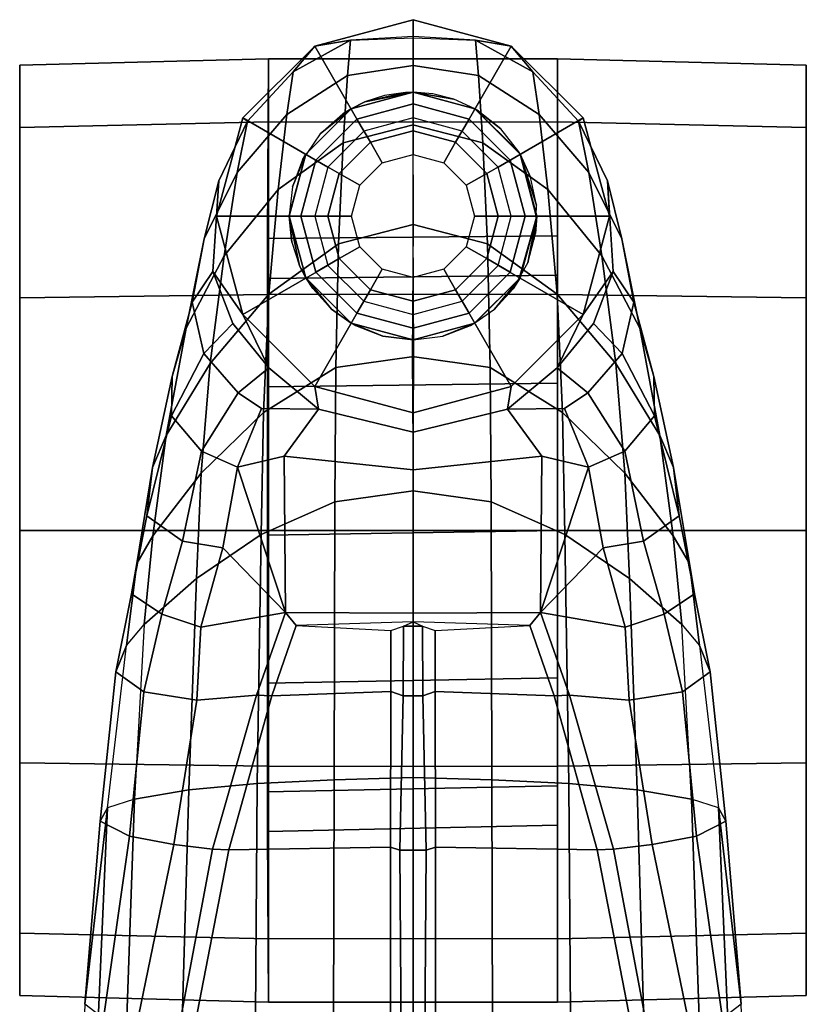
# Model space of a CAD drawing. Units: inches. Extents: x -2 to 145, y -6 to 144.
# Drawn here: x 97 to 99, y 39 to 41 of the extents above; entities that cross this region are included whole.
import ezdxf

# ---------------------------------------------------------------- set-up
doc = ezdxf.new("R2010")
doc.units = ezdxf.units.IN
doc.header["$MEASUREMENT"] = 0
for name, color, linetype in [('SEAT-BASE', 5, 'Continuous'), ('SEAT-CASTER', 5, 'Continuous'), ('SEAT-OTHER', 7, 'Continuous')]:
    doc.layers.add(name, color=color, linetype=linetype)
doc.styles.get("Standard").update_dxf_attribs({"font": 'arial.ttf'})

# ---------------------------------------------------------------- blocks, each defined once
blk = doc.blocks.new('1SAYL_SUSPMIDBCK_ARMS_1T')
at = {"layer": 'SEAT-BASE'}
for points in [[(10.5503, 0.8181, 4.4355), (11.4947, 0.777, 4.134), (10.995, 0.8348, 4.1222), (10.5297, 0.8518, 4.308)], [(10.995, 0.8348, 4.1222), (11.4611, 0.7955, 3.9854), (11.4229, 0.7205, 3.8066), (10.9587, 0.7871, 3.9526)], [(11.4947, 0.777, 4.134), (11.4611, 0.7955, 3.9854), (10.995, 0.8348, 4.1222), (11.4947, 0.777, 4.134)], [(10.5503, 0.8181, 4.4355), (10.5751, 0.7411, 4.5522), (11.5165, 0.7083, 4.2471), (11.4947, 0.777, 4.134)], [(10.9586, 0.7869, 3.9521), (11.4229, 0.7205, 3.8066), (11.4018, 0.6085, 3.7074), (10.9357, 0.7039, 3.8475)], [(11.8411, 0.7553, 3.8808), (11.7898, 0.6848, 3.7144), (11.4229, 0.7205, 3.8066), (11.4611, 0.7955, 3.9854)], [(11.8411, 0.7553, 3.8808), (11.4611, 0.7955, 3.9854), (11.4947, 0.777, 4.134), (11.9078, 0.7288, 4.0096)], [(11.5165, 0.7083, 4.2471), (11.4947, 0.777, 4.134), (11.9078, 0.7288, 4.0096), (11.9615, 0.6837, 4.0757)], [(12.0393, 0.7159, 3.7816), (11.9879, 0.6386, 3.6303), (11.7898, 0.6848, 3.7144), (11.8411, 0.7553, 3.8808)], [(11.8411, 0.7553, 3.8808), (11.9078, 0.7288, 4.0096), (12.1166, 0.7026, 3.9329), (12.0393, 0.7159, 3.7816)], [(10.5975, 0.5967, 4.6671), (11.5407, 0.5701, 4.3609), (11.5165, 0.7083, 4.2471), (10.5751, 0.7411, 4.5522)], [(11.9078, 0.7288, 4.0096), (11.9615, 0.6837, 4.0757), (12.1872, 0.6619, 3.9868), (12.1166, 0.7026, 3.9329)], [(10.9156, 0.5985, 3.7786), (10.9357, 0.7039, 3.8475), (11.4018, 0.6085, 3.7074), (11.3896, 0.5099, 3.65)], [(11.4229, 0.7205, 3.8066), (11.7898, 0.6848, 3.7144), (11.7687, 0.5493, 3.5959), (11.4018, 0.6085, 3.7074)], [(11.9615, 0.6837, 4.0757), (11.5165, 0.7083, 4.2471), (11.5407, 0.5701, 4.3609), (12.0781, 0.5504, 4.1671)], [(12.0393, 0.7159, 3.7816), (12.2374, 0.6765, 3.6824), (12.1729, 0.5857, 3.5276), (11.9879, 0.6386, 3.6303)], [(12.2374, 0.6765, 3.6824), (12.0393, 0.7159, 3.7816), (12.1166, 0.7026, 3.9329), (12.3603, 0.6622, 3.817)], [(12.3603, 0.6622, 3.817), (12.1166, 0.7026, 3.9329), (12.1872, 0.6619, 3.9868), (12.4424, 0.6272, 3.8572)], [(11.7898, 0.6848, 3.7144), (11.9879, 0.6386, 3.6303), (11.9548, 0.5394, 3.5456), (11.7687, 0.5493, 3.5959)], [(11.9615, 0.6837, 4.0757), (12.0781, 0.5504, 4.1671), (12.346, 0.5385, 4.0545), (12.1872, 0.6619, 3.9868)], [(12.492, 0.6138, 3.5131), (12.402, 0.5382, 3.377), (12.1729, 0.5857, 3.5276), (12.2374, 0.6765, 3.6824)], [(12.2374, 0.6765, 3.6824), (12.3603, 0.6622, 3.817), (12.5923, 0.612, 3.5967), (12.492, 0.6138, 3.5131)], [(12.4424, 0.6272, 3.8572), (12.1872, 0.6619, 3.9868), (12.346, 0.5385, 4.0545), (12.6257, 0.5159, 3.8966)], [(12.3603, 0.6622, 3.817), (12.4424, 0.6272, 3.8572), (12.7156, 0.5771, 3.6448), (12.5923, 0.612, 3.5967)], [(12.1566, 0.4838, 3.4387), (11.9548, 0.5394, 3.5456), (11.9879, 0.6386, 3.6303), (12.1729, 0.5857, 3.5276)], [(12.4424, 0.6272, 3.8572), (12.6257, 0.5159, 3.8966), (12.8989, 0.4802, 3.6569), (12.7156, 0.5771, 3.6448)], [(11.3896, 0.5099, 3.65), (11.4018, 0.6085, 3.7074), (11.7687, 0.5493, 3.5959), (11.7817, 0.3983, 3.5282)], [(12.492, 0.6138, 3.5131), (12.6505, 0.5319, 3.1952), (12.5506, 0.4444, 3.0938), (12.402, 0.5382, 3.377)], [(12.6505, 0.5319, 3.1952), (12.492, 0.6138, 3.5131), (12.5923, 0.612, 3.5967), (12.7813, 0.5615, 3.2893)], [(12.7813, 0.5615, 3.2893), (12.5923, 0.612, 3.5967), (12.7156, 0.5771, 3.6448), (12.9423, 0.5308, 3.3324)], [(10.5975, 0.5967, 4.6671), (10.615, 0.4034, 4.7361), (11.5571, 0.396, 4.4381), (11.5407, 0.5701, 4.3609)], [(11.3879, 0.4679, 3.6782), (10.9196, 0.559, 3.8076), (10.9156, 0.5985, 3.7786), (11.3896, 0.5099, 3.65)], [(12.1566, 0.4838, 3.4387), (12.1729, 0.5857, 3.5276), (12.402, 0.5382, 3.377), (12.3619, 0.4459, 3.2874)], [(12.9423, 0.5308, 3.3324), (12.7156, 0.5771, 3.6448), (12.8989, 0.4802, 3.6569), (13.1114, 0.4471, 3.3285)], [(10.9196, 0.559, 3.8076), (11.3879, 0.4679, 3.6782), (11.3951, 0.0571, 3.6656), (10.444, 0.0578, 3.925)], [(11.5407, 0.5701, 4.3609), (11.5571, 0.396, 4.4381), (12.1904, 0.3859, 4.228), (12.0781, 0.5504, 4.1671)], [(12.6505, 0.5319, 3.1952), (12.7813, 0.5615, 3.2893), (12.8593, 0.5092, 2.8905), (12.7268, 0.4585, 2.8366)], [(12.7813, 0.5615, 3.2893), (12.9423, 0.5308, 3.3324), (13.0897, 0.4941, 2.9332), (12.8593, 0.5092, 2.8905)], [(11.7817, 0.3983, 3.5282), (11.7687, 0.5493, 3.5959), (11.9548, 0.5394, 3.5456), (11.9922, 0.324, 3.4327)], [(11.9922, 0.324, 3.4327), (11.9548, 0.5394, 3.5456), (12.1566, 0.4838, 3.4387), (11.9922, 0.324, 3.4327)], [(12.0781, 0.5504, 4.1671), (12.1904, 0.3859, 4.228), (12.5007, 0.3802, 4.0946), (12.346, 0.5385, 4.0545)], [(12.6257, 0.5159, 3.8966), (12.346, 0.5385, 4.0545), (12.5007, 0.3802, 4.0946), (12.8015, 0.3662, 3.909)], [(12.402, 0.5382, 3.377), (12.5506, 0.4444, 3.0938), (12.5112, 0.3849, 3.0484), (12.3619, 0.4459, 3.2874)], [(12.7268, 0.4585, 2.8366), (12.6144, 0.3664, 2.7842), (12.5506, 0.4444, 3.0938), (12.6505, 0.5319, 3.1952)], [(12.9423, 0.5308, 3.3324), (13.1114, 0.4471, 3.3285), (13.2419, 0.4211, 2.9282), (13.0897, 0.4941, 2.9332)], [(11.3879, 0.4679, 3.6782), (11.3896, 0.5099, 3.65), (11.7817, 0.3983, 3.5282), (11.7794, 0.3586, 3.5566)], [(12.6144, 0.3664, 2.7842), (12.7268, 0.4585, 2.8366), (12.8593, 0.5092, 2.8905), (12.7501, 0.4329, 2.5)], [(12.6257, 0.5159, 3.8966), (12.8015, 0.3662, 3.909), (13.0676, 0.3425, 3.6432), (12.8989, 0.4802, 3.6569)], [(12.8593, 0.5092, 2.8905), (13.0897, 0.4941, 2.9332), (13, 0.4999, 2.5), (12.7501, 0.4329, 2.5)], [(12.3619, 0.4459, 3.2874), (11.9922, 0.324, 3.4327), (12.1566, 0.4838, 3.4387)], [(12.875, 0.2165, 2.5), (12.7501, 0.4329, 2.5), (13, 0.4999, 2.5), (13, 0.25, 2.5)], [(13.1114, 0.4471, 3.3285), (12.8989, 0.4802, 3.6569), (13.0676, 0.3425, 3.6432), (13.2585, 0.3208, 3.3033)], [(13, 0.25, 2.5), (13, 0.4999, 2.5), (13.25, 0.4329, 2.5), (13.125, 0.2165, 2.5)], [(13.2419, 0.4211, 2.9282), (13.25, 0.4329, 2.5), (13, 0.4999, 2.5), (13.0897, 0.4941, 2.9332)], [(11.7794, 0.3586, 3.5566), (11.7906, 0.0566, 3.5444), (11.3951, 0.0571, 3.6656), (11.3879, 0.4679, 3.6782)], [(12.3619, 0.4459, 3.2874), (12.3898, 0.3277, 3.149), (11.9922, 0.324, 3.4327), (12.3619, 0.4459, 3.2874)], [(12.3619, 0.4459, 3.2874), (12.5112, 0.3849, 3.0484), (12.5092, 0.2406, 2.8251), (12.3898, 0.3277, 3.149)], [(12.6144, 0.3664, 2.7842), (12.5092, 0.2406, 2.8251), (12.5112, 0.3849, 3.0484), (12.5506, 0.4444, 3.0938)], [(12.5092, 0.2406, 2.8251), (12.6144, 0.3664, 2.7842), (12.7501, 0.4329, 2.5), (12.5671, 0.2499, 2.5)], [(12.7835, 0.125, 2.5), (12.5671, 0.2499, 2.5), (12.7501, 0.4329, 2.5), (12.875, 0.2165, 2.5)], [(13.1114, 0.4471, 3.3285), (13.2585, 0.3208, 3.3033), (13.3671, 0.3046, 2.9109), (13.2419, 0.4211, 2.9282)], [(13.125, 0.2165, 2.5), (13.25, 0.4329, 2.5), (13.433, 0.2499, 2.5), (13.2165, 0.125, 2.5)], [(13.3671, 0.3046, 2.9109), (13.433, 0.2499, 2.5), (13.25, 0.4329, 2.5), (13.2419, 0.4211, 2.9282)], [(10.6252, 0.2027, 4.7875), (11.5662, 0.2005, 4.4806), (11.5571, 0.396, 4.4381), (10.615, 0.4034, 4.7361)], [(12.1904, 0.3859, 4.228), (11.5571, 0.396, 4.4381), (11.5662, 0.2005, 4.4806), (12.2733, 0.199, 4.263)], [(11.959, 0.297, 3.4805), (11.7794, 0.3586, 3.5566), (11.7817, 0.3983, 3.5282), (11.9922, 0.324, 3.4327)], [(12.1904, 0.3859, 4.228), (12.2733, 0.199, 4.263), (12.6154, 0.1965, 4.1145), (12.5007, 0.3802, 4.0946)], [(12.8015, 0.3662, 3.909), (12.5007, 0.3802, 4.0946), (12.6154, 0.1965, 4.1145), (12.9299, 0.1894, 3.9076)], [(11.7794, 0.3586, 3.5566), (11.959, 0.297, 3.4805), (11.9463, 0.0561, 3.4795), (11.7906, 0.0566, 3.5444)], [(12.8015, 0.3662, 3.909), (12.9299, 0.1894, 3.9076), (13.1869, 0.1772, 3.6222), (13.0676, 0.3425, 3.6432)], [(12.355, 0, 3.0557), (11.9903, 0, 3.3931), (11.9922, 0.324, 3.4327), (12.3898, 0.3277, 3.149)], [(12.355, 0, 3.0557), (12.3898, 0.3277, 3.149), (12.5092, 0.2406, 2.8251), (12.4506, 0, 2.786)], [(13.2585, 0.3208, 3.3033), (13.0676, 0.3425, 3.6432), (13.1869, 0.1772, 3.6222), (13.3579, 0.1662, 3.2751)], [(11.959, 0.297, 3.4805), (11.9922, 0.324, 3.4327), (11.9903, 0, 3.3931), (11.9678, 0, 3.4246)], [(13.2585, 0.3208, 3.3033), (13.3579, 0.1662, 3.2751), (13.4479, 0.1586, 2.8925), (13.3671, 0.3046, 2.9109)], [(13.433, 0.2499, 2.5), (13.3671, 0.3046, 2.9109), (13.4479, 0.1586, 2.8925)], [(11.9463, 0.0561, 3.4795), (11.9569, 0.0245, 3.4403), (11.9678, 0, 3.4246), (11.959, 0.297, 3.4805)], [(12.4506, 0, 2.786), (12.5092, 0.2406, 2.8251), (12.5671, 0.2499, 2.5), (12.5001, 0, 2.5)], [(12.75, 0, 2.5), (12.5001, 0, 2.5), (12.5671, 0.2499, 2.5), (12.7835, 0.125, 2.5)], [(13.2165, 0.125, 2.5), (13.433, 0.2499, 2.5), (13.5, 0, 2.5), (13.25, 0, 2.5)], [(13.4479, 0.1586, 2.8925), (13.4541, 0, 2.8814), (13.5, 0, 2.5), (13.433, 0.2499, 2.5)], [(11.5662, 0.2005, 4.4806), (10.6252, 0.2027, 4.7875), (10.6279, 0, 4.8004), (11.5723, 0, 4.5095)], [(11.5662, 0.2005, 4.4806), (11.5723, 0, 4.5095), (12.3013, 0, 4.2624), (12.2733, 0.199, 4.263)], [(12.2733, 0.199, 4.263), (12.3013, 0, 4.2624), (12.6434, -0.0025, 4.1139), (12.6154, 0.1965, 4.1145)], [(12.9299, 0.1894, 3.9076), (12.6154, 0.1965, 4.1145), (12.6434, -0.0025, 4.1139), (12.9788, 0, 3.904)], [(13.1869, 0.1772, 3.6222), (12.9299, 0.1894, 3.9076), (12.9788, 0, 3.904), (13.2323, -0.0002, 3.6092)], [(13.1869, 0.1772, 3.6222), (13.2323, -0.0002, 3.6092), (13.3834, 0, 3.2574), (13.3579, 0.1662, 3.2751)], [(13.4479, 0.1586, 2.8925), (13.3579, 0.1662, 3.2751), (13.3834, 0, 3.2574), (13.457, 0, 2.8819)], [(11.3951, 0.0571, 3.6656), (11.3869, 0.0333, 3.637), (10.4355, 0.0263, 3.8952), (10.444, 0.0578, 3.925)], [(11.3951, 0.0571, 3.6656), (11.7906, 0.0566, 3.5444), (11.7796, 0.0251, 3.5155), (11.3869, 0.0333, 3.637)], [(11.9463, 0.0561, 3.4795), (11.9569, 0.0245, 3.4403), (11.7796, 0.0251, 3.5155), (11.7906, 0.0566, 3.5444)], [(11.3869, -0.0333, 3.637), (10.4355, -0.0263, 3.8952), (10.4355, 0.0263, 3.8952), (11.3869, 0.0333, 3.637)], [(11.3869, -0.0333, 3.637), (11.3869, 0.0333, 3.637), (11.7796, 0.025, 3.5155), (11.7796, -0.0251, 3.5155)], [(10.6279, 0, 4.8004), (10.6252, -0.2027, 4.7875), (11.5662, -0.2005, 4.4806), (11.5723, 0, 4.5095)], [(12.3013, 0, 4.2624), (11.5723, 0, 4.5095), (11.5662, -0.2005, 4.4806), (12.2733, -0.199, 4.263)], [(11.9569, -0.0245, 3.4403), (11.7796, -0.0251, 3.5155), (11.7796, 0.025, 3.5155), (11.9569, 0.0244, 3.4403)], [(11.9678, 0, 3.4246), (11.9569, -0.0245, 3.4403), (11.9463, -0.0561, 3.4795), (11.959, -0.297, 3.4805)], [(11.9569, -0.0245, 3.4403), (11.9569, 0.0244, 3.4403), (11.9678, 0, 3.4246)], [(11.9903, 0, 3.3931), (11.9922, -0.324, 3.4327), (11.959, -0.297, 3.4805), (11.9678, 0, 3.4246)], [(11.9922, -0.324, 3.4327), (11.9903, 0, 3.3931), (12.355, 0, 3.0557), (12.3898, -0.3277, 3.149)], [(12.6434, 0.0025, 4.1139), (12.3013, 0, 4.2624), (12.2733, -0.199, 4.263), (12.6154, -0.1965, 4.1145)], [(12.5092, -0.2406, 2.8251), (12.3898, -0.3277, 3.149), (12.355, 0, 3.0557), (12.4506, 0, 2.786)], [(12.5671, -0.2499, 2.5), (12.5092, -0.2406, 2.8251), (12.4506, 0, 2.786), (12.5001, 0, 2.5)], [(12.5671, -0.2499, 2.5), (12.5001, 0, 2.5), (12.75, 0, 2.5), (12.7835, -0.125, 2.5)], [(12.6434, 0.0025, 4.1139), (12.6154, -0.1965, 4.1145), (12.9299, -0.1894, 3.9076), (12.9788, 0, 3.904)], [(12.9788, 0, 3.904), (12.9299, -0.1894, 3.9076), (13.1869, -0.1772, 3.6222), (13.2323, 0.0002, 3.6092)], [(13.3834, 0, 3.2574), (13.2323, 0.0002, 3.6092), (13.1869, -0.1772, 3.6222), (13.3579, -0.1662, 3.2751)], [(13.5, 0, 2.5), (13.433, -0.2499, 2.5), (13.2165, -0.125, 2.5), (13.25, 0, 2.5)], [(13.3834, 0, 3.2574), (13.3579, -0.1662, 3.2751), (13.4479, -0.1586, 2.8925), (13.457, 0, 2.8819)], [(13.5, 0, 2.5), (13.4541, 0, 2.8814), (13.4479, -0.1586, 2.8925), (13.433, -0.2499, 2.5)], [(11.7796, -0.0251, 3.5155), (11.9569, -0.0245, 3.4403), (11.9463, -0.0561, 3.4795), (11.7906, -0.0566, 3.5444)], [(10.4355, -0.0263, 3.8952), (11.3869, -0.0333, 3.637), (11.3951, -0.0571, 3.6656), (10.444, -0.0578, 3.925)], [(11.7796, -0.0251, 3.5155), (11.7906, -0.0566, 3.5444), (11.3951, -0.0571, 3.6656), (11.3869, -0.0333, 3.637)], [(11.3951, -0.0571, 3.6656), (11.3879, -0.4679, 3.6782), (10.9196, -0.559, 3.8076), (10.444, -0.0578, 3.925)], [(11.3951, -0.0571, 3.6656), (11.7906, -0.0566, 3.5444), (11.7794, -0.3586, 3.5566), (11.3879, -0.4679, 3.6782)], [(11.9463, -0.0561, 3.4795), (11.959, -0.297, 3.4805), (11.7794, -0.3586, 3.5566), (11.7906, -0.0566, 3.5444)], [(12.7501, -0.4329, 2.5), (12.5671, -0.2499, 2.5), (12.7835, -0.125, 2.5), (12.875, -0.2165, 2.5)], [(13.433, -0.2499, 2.5), (13.25, -0.4329, 2.5), (13.125, -0.2165, 2.5), (13.2165, -0.125, 2.5)], [(13.1869, -0.1772, 3.6222), (13.0676, -0.3425, 3.6432), (13.2585, -0.3208, 3.3033), (13.3579, -0.1662, 3.2751)], [(13.4479, -0.1586, 2.8925), (13.3579, -0.1662, 3.2751), (13.2585, -0.3208, 3.3033), (13.3671, -0.3046, 2.9109)], [(13.4479, -0.1586, 2.8925), (13.3671, -0.3046, 2.9109), (13.433, -0.2499, 2.5), (13.4479, -0.1586, 2.8925)], [(11.5662, -0.2005, 4.4806), (11.5571, -0.396, 4.4381), (12.1904, -0.3859, 4.228), (12.2733, -0.199, 4.263)], [(12.6154, -0.1965, 4.1145), (12.2733, -0.199, 4.263), (12.1904, -0.3859, 4.228), (12.5007, -0.3802, 4.0946)], [(12.6154, -0.1965, 4.1145), (12.5007, -0.3802, 4.0946), (12.8015, -0.3662, 3.909), (12.9299, -0.1894, 3.9076)], [(13.1869, -0.1772, 3.6222), (12.9299, -0.1894, 3.9076), (12.8015, -0.3662, 3.909), (13.0676, -0.3425, 3.6432)], [(11.5571, -0.396, 4.4381), (11.5662, -0.2005, 4.4806), (10.6252, -0.2027, 4.7875), (10.615, -0.4034, 4.7361)], [(13, -0.4999, 2.5), (12.7501, -0.4329, 2.5), (12.875, -0.2165, 2.5), (13, -0.25, 2.5)], [(13.25, -0.4329, 2.5), (13, -0.4999, 2.5), (13, -0.25, 2.5), (13.125, -0.2165, 2.5)], [(12.5092, -0.2406, 2.8251), (12.5112, -0.3849, 3.0484), (12.3619, -0.4459, 3.2874), (12.3898, -0.3277, 3.149)], [(12.7501, -0.4329, 2.5), (12.6144, -0.3664, 2.7842), (12.5092, -0.2406, 2.8251), (12.5671, -0.2499, 2.5)], [(12.5112, -0.3849, 3.0484), (12.5092, -0.2406, 2.8251), (12.6144, -0.3664, 2.7842), (12.5506, -0.4444, 3.0938)], [(13.25, -0.4329, 2.5), (13.433, -0.2499, 2.5), (13.3671, -0.3046, 2.9109), (13.2419, -0.4211, 2.9282)], [(11.7817, -0.3983, 3.5282), (11.7794, -0.3586, 3.5566), (11.959, -0.297, 3.4805), (11.9922, -0.324, 3.4327)], [(11.9548, -0.5394, 3.5456), (11.7687, -0.5493, 3.5959), (11.7817, -0.3983, 3.5282), (11.9922, -0.324, 3.4327)], [(11.9548, -0.5394, 3.5456), (11.9922, -0.324, 3.4327), (12.1566, -0.4838, 3.4387)], [(11.9922, -0.324, 3.4327), (12.3898, -0.3277, 3.149), (12.3619, -0.4459, 3.2874)], [(12.3619, -0.4459, 3.2874), (12.1566, -0.4838, 3.4387), (12.1566, -0.4838, 3.4387), (11.9922, -0.324, 3.4327)], [(13.0676, -0.3425, 3.6432), (12.8989, -0.4802, 3.6569), (13.1114, -0.4471, 3.3285), (13.2585, -0.3208, 3.3033)], [(13.3671, -0.3046, 2.9109), (13.2585, -0.3208, 3.3033), (13.1114, -0.4471, 3.3285), (13.2419, -0.4211, 2.9282)], [(13.0676, -0.3425, 3.6432), (12.8015, -0.3662, 3.909), (12.6257, -0.5159, 3.8966), (12.8989, -0.4802, 3.6569)], [(11.7817, -0.3983, 3.5282), (11.3896, -0.5099, 3.65), (11.3879, -0.4679, 3.6782), (11.7794, -0.3586, 3.5566)], [(12.5007, -0.3802, 4.0946), (12.346, -0.5385, 4.0545), (12.6257, -0.5159, 3.8966), (12.8015, -0.3662, 3.909)], [(12.5506, -0.4444, 3.0938), (12.6144, -0.3664, 2.7842), (12.7268, -0.4585, 2.8366), (12.6505, -0.5319, 3.1952)], [(12.8593, -0.5092, 2.8905), (12.7268, -0.4585, 2.8366), (12.6144, -0.3664, 2.7842), (12.7501, -0.4329, 2.5)], [(11.5571, -0.396, 4.4381), (10.615, -0.4034, 4.7361), (10.5975, -0.5967, 4.6671), (11.5407, -0.5701, 4.3609)], [(11.7687, -0.5493, 3.5959), (11.4018, -0.6085, 3.7074), (11.3896, -0.5099, 3.65), (11.7817, -0.3983, 3.5282)], [(12.1904, -0.3859, 4.228), (11.5571, -0.396, 4.4381), (11.5407, -0.5701, 4.3609), (12.0781, -0.5504, 4.1671)], [(12.5007, -0.3802, 4.0946), (12.1904, -0.3859, 4.228), (12.0781, -0.5504, 4.1671), (12.346, -0.5385, 4.0545)], [(12.5112, -0.3849, 3.0484), (12.5506, -0.4444, 3.0938), (12.402, -0.5382, 3.377), (12.3619, -0.4459, 3.2874)], [(13.2419, -0.4211, 2.9282), (13.1114, -0.4471, 3.3285), (12.9423, -0.5308, 3.3324), (13.0897, -0.4941, 2.9332)], [(13, -0.4999, 2.5), (13.25, -0.4329, 2.5), (13.2419, -0.4211, 2.9282), (13.0897, -0.4941, 2.9332)], [(12.402, -0.5382, 3.377), (12.1729, -0.5857, 3.5276), (12.1566, -0.4838, 3.4387), (12.3619, -0.4459, 3.2874)], [(12.5506, -0.4444, 3.0938), (12.6505, -0.5319, 3.1952), (12.492, -0.6138, 3.5131), (12.402, -0.5382, 3.377)], [(12.8989, -0.4802, 3.6569), (12.7156, -0.5771, 3.6448), (12.9423, -0.5308, 3.3324), (13.1114, -0.4471, 3.3285)], [(13, -0.4999, 2.5), (13.0897, -0.4941, 2.9332), (12.8593, -0.5092, 2.8905), (12.7501, -0.4329, 2.5)], [(10.9156, -0.5985, 3.7786), (10.9196, -0.559, 3.8076), (11.3879, -0.4679, 3.6782), (11.3896, -0.5099, 3.65)], [(12.8593, -0.5092, 2.8905), (12.7813, -0.5615, 3.2893), (12.6505, -0.5319, 3.1952), (12.7268, -0.4585, 2.8366)], [(11.9879, -0.6386, 3.6303), (11.9548, -0.5394, 3.5456), (12.1566, -0.4838, 3.4387), (12.1729, -0.5857, 3.5276)], [(12.8989, -0.4802, 3.6569), (12.6257, -0.5159, 3.8966), (12.4424, -0.6272, 3.8572), (12.7156, -0.5771, 3.6448)], [(13.0897, -0.4941, 2.9332), (12.9423, -0.5308, 3.3324), (12.7813, -0.5615, 3.2893), (12.8593, -0.5092, 2.8905)], [(11.4018, -0.6085, 3.7074), (10.9357, -0.7039, 3.8475), (10.9156, -0.5985, 3.7786), (11.3896, -0.5099, 3.65)], [(12.346, -0.5385, 4.0545), (12.1872, -0.6619, 3.9868), (12.4424, -0.6272, 3.8572), (12.6257, -0.5159, 3.8966)], [(11.7687, -0.5493, 3.5959), (11.7898, -0.6848, 3.7144), (11.4229, -0.7205, 3.8066), (11.4018, -0.6085, 3.7074)], [(11.5407, -0.5701, 4.3609), (11.5165, -0.7083, 4.2471), (11.9615, -0.6837, 4.0757), (12.0781, -0.5504, 4.1671)], [(11.9548, -0.5394, 3.5456), (11.9879, -0.6386, 3.6303), (11.7898, -0.6848, 3.7144), (11.7687, -0.5493, 3.5959)], [(12.346, -0.5385, 4.0545), (12.0781, -0.5504, 4.1671), (11.9615, -0.6837, 4.0757), (12.1872, -0.6619, 3.9868)], [(12.1729, -0.5857, 3.5276), (12.402, -0.5382, 3.377), (12.492, -0.6138, 3.5131), (12.2374, -0.6765, 3.6824)], [(12.5923, -0.612, 3.5967), (12.492, -0.6138, 3.5131), (12.6505, -0.5319, 3.1952), (12.7813, -0.5615, 3.2893)], [(12.7156, -0.5771, 3.6448), (12.5923, -0.612, 3.5967), (12.7813, -0.5615, 3.2893), (12.9423, -0.5308, 3.3324)], [(11.5165, -0.7083, 4.2471), (11.5407, -0.5701, 4.3609), (10.5975, -0.5967, 4.6671), (10.5751, -0.7411, 4.5522)], [(12.1729, -0.5857, 3.5276), (12.2374, -0.6765, 3.6824), (12.0393, -0.7159, 3.7816), (11.9879, -0.6386, 3.6303)], [(12.7156, -0.5771, 3.6448), (12.4424, -0.6272, 3.8572), (12.3603, -0.6622, 3.817), (12.5923, -0.612, 3.5967)], [(11.4018, -0.6085, 3.7074), (11.4229, -0.7205, 3.8066), (10.9586, -0.7869, 3.9521), (10.9357, -0.7039, 3.8475)], [(12.5923, -0.612, 3.5967), (12.3603, -0.6622, 3.817), (12.2374, -0.6765, 3.6824), (12.492, -0.6138, 3.5131)], [(11.7898, -0.6848, 3.7144), (11.9879, -0.6386, 3.6303), (12.0393, -0.7159, 3.7816), (11.8411, -0.7553, 3.8808)], [(12.1872, -0.6619, 3.9868), (12.1166, -0.7026, 3.9329), (12.3603, -0.6622, 3.817), (12.4424, -0.6272, 3.8572)], [(12.1872, -0.6619, 3.9868), (11.9615, -0.6837, 4.0757), (11.9078, -0.7288, 4.0096), (12.1166, -0.7026, 3.9329)], [(12.1166, -0.7026, 3.9329), (12.0393, -0.7159, 3.7816), (12.2374, -0.6765, 3.6824), (12.3603, -0.6622, 3.817)], [(11.4229, -0.7205, 3.8066), (11.7898, -0.6848, 3.7144), (11.8411, -0.7553, 3.8808), (11.4611, -0.7955, 3.9854)], [(11.9078, -0.7288, 4.0096), (11.4947, -0.777, 4.134), (11.5165, -0.7083, 4.2471), (11.9615, -0.6837, 4.0757)], [(11.5165, -0.7083, 4.2471), (10.5751, -0.7411, 4.5522), (10.5503, -0.8181, 4.4355), (11.4947, -0.777, 4.134)], [(11.4229, -0.7205, 3.8066), (11.4611, -0.7955, 3.9854), (10.995, -0.8348, 4.1222), (10.9587, -0.7871, 3.9526)], [(12.1166, -0.7026, 3.9329), (11.9078, -0.7288, 4.0096), (11.8411, -0.7553, 3.8808), (12.0393, -0.7159, 3.7816)], [(11.4947, -0.777, 4.134), (11.4611, -0.7955, 3.9854), (11.8411, -0.7553, 3.8808), (11.9078, -0.7288, 4.0096)], [(10.995, -0.8348, 4.1222), (11.4947, -0.777, 4.134), (10.5503, -0.8181, 4.4355), (10.5297, -0.8518, 4.308)], [(10.995, -0.8348, 4.1222), (11.4611, -0.7955, 3.9854), (11.4947, -0.777, 4.134)]]:
    blk.add_3dface(points, dxfattribs=at)
at = {"layer": 'SEAT-CASTER'}
for points in [[(11.1613, 0.3675, 1.8), (11.1759, 1, 1.7915), (11.0174, 1, 1.1998), (11.0005, 0.3675, 1.2)], [(11.0005, 0.3675, 1.2), (11.0174, 1, 1.1998), (11.1759, 1, 0.6081), (11.1613, 0.3675, 0.6)], [(13.2256, 1, 1.7915), (11.0174, 1, 1.1998), (11.1759, 1, 1.7915), (12.7924, 1, 2.2246)], [(13.2256, 1, 1.7915), (13.3841, 1, 1.1998), (11.1759, 1, 0.6081), (11.0174, 1, 1.1998)], [(11.6005, 0.3675, 2.2392), (11.6091, 1, 2.2246), (11.1759, 1, 1.7915), (11.1613, 0.3675, 1.8)], [(11.1613, 0.3675, 0.6), (11.1759, 1, 0.6081), (11.6091, 1, 0.175), (11.6005, 0.3675, 0.1608)], [(12.2007, 1, 2.3831), (12.7924, 1, 2.2246), (11.1759, 1, 1.7915), (11.6091, 1, 2.2246)], [(13.2256, 1, 0.6081), (11.6091, 1, 0.175), (11.1759, 1, 0.6081), (13.3841, 1, 1.1998)], [(12.2005, 0.3675, 2.4), (12.2007, 1, 2.3831), (11.6091, 1, 2.2246), (11.6005, 0.3675, 2.2392)], [(11.6005, 0.3675, 0.1608), (11.6091, 1, 0.175), (12.2007, 1, 0.0164), (12.2005, 0.3675, 0)], [(13.2256, 1, 0.6081), (12.7924, 1, 0.175), (12.2007, 1, 0.0164), (11.6091, 1, 0.175)], [(12.8005, 0.3675, 2.2392), (12.7924, 1, 2.2246), (12.2007, 1, 2.3831), (12.2005, 0.3675, 2.4)], [(12.2005, 0.3675, 0), (12.2007, 1, 0.0164), (12.7924, 1, 0.175), (12.8005, 0.3675, 0.1608)], [(13.2397, 0.3675, 1.8), (13.2256, 1, 1.7915), (12.7924, 1, 2.2246), (12.8005, 0.3675, 2.2392)], [(12.8005, 0.3675, 0.1608), (12.7924, 1, 0.175), (13.2256, 1, 0.6081), (13.2397, 0.3675, 0.6)], [(13.2397, 0.3675, 0.6), (13.2256, 1, 0.6081), (13.3841, 1, 1.1998), (13.4005, 0.3675, 1.2)], [(13.4005, 0.3675, 1.2), (13.3841, 1, 1.1998), (13.2256, 1, 1.7915), (13.2397, 0.3675, 1.8)], [(11.4505, -0.3675, 1.2), (11.0005, -0.3675, 1.2), (11.0005, 0.3675, 1.2), (11.4347, 0.37, 1.2)], [(11.0005, 0.3675, 1.2), (11.1613, 0.3675, 0.6), (11.5357, 0.37, 0.823), (11.4347, 0.37, 1.2)], [(11.1613, 0.3675, 1.8), (11.0005, 0.3675, 1.2), (11.4347, 0.37, 1.2), (11.5357, 0.37, 1.577)], [(11.0005, 0.3675, 1.2), (11.0005, -0.3675, 1.2), (11.1613, -0.3675, 1.8), (11.1613, 0.3675, 1.8)], [(11.1613, 0.3675, 0.6), (11.6005, 0.3675, 0.1608), (11.8118, 0.37, 0.5469), (11.5357, 0.37, 0.823)], [(11.6005, 0.3675, 2.2392), (11.1613, 0.3675, 1.8), (11.5357, 0.37, 1.577), (11.8118, 0.37, 1.8531)], [(11.1613, -0.3675, 1.8), (11.1613, 0.3675, 1.8), (11.6005, 0.3675, 2.2392), (11.6005, -0.3675, 2.2392)], [(11.4505, -0.3675, 1.2), (11.4347, 0.37, 1.2), (11.5357, 0.37, 0.823), (11.551, -0.3675, 0.825)], [(11.8255, -0.3675, 0.5505), (11.551, -0.3675, 0.825), (11.5357, 0.37, 0.823), (11.8118, 0.37, 0.5469)], [(11.6005, 0.3675, 0.1608), (12.2005, 0.3675, 0), (12.1888, 0.37, 0.4459), (11.8118, 0.37, 0.5469)], [(12.2005, 0.3675, 2.4), (11.6005, 0.3675, 2.2392), (11.8118, 0.37, 1.8531), (12.1888, 0.37, 1.9541)], [(11.6005, 0.3675, 2.2392), (11.6005, -0.3675, 2.2392), (12.2005, -0.3675, 2.4), (12.2005, 0.3675, 2.4)], [(11.8255, -0.3675, 0.5505), (11.8118, 0.37, 0.5469), (12.1888, 0.37, 0.4459), (12.2005, -0.3675, 0.45)], [(12.5755, -0.3675, 0.5505), (12.2005, -0.3675, 0.45), (12.1888, 0.37, 0.4459), (12.5658, 0.37, 0.5469)], [(12.2005, 0.3675, 0), (12.8005, 0.3675, 0.1608), (12.5658, 0.37, 0.5469), (12.1888, 0.37, 0.4459)], [(12.8005, 0.3675, 2.2392), (12.2005, 0.3675, 2.4), (12.1888, 0.37, 1.9541), (12.5658, 0.37, 1.8531)], [(12.2005, 0.3675, 2.4), (12.2005, -0.3675, 2.4), (12.8005, -0.3675, 2.2392), (12.8005, 0.3675, 2.2392)], [(12.5755, -0.3675, 0.5505), (12.5658, 0.37, 0.5469), (12.8419, 0.37, 0.823), (12.85, -0.3675, 0.825)], [(12.8005, 0.3675, 0.1608), (13.2397, 0.3675, 0.6), (12.8419, 0.37, 0.823), (12.5658, 0.37, 0.5469)], [(13.2397, 0.3675, 1.8), (12.8005, 0.3675, 2.2392), (12.5658, 0.37, 1.8531), (12.8419, 0.37, 1.577)], [(13.2397, 0.3675, 1.8), (13.2397, -0.3675, 1.8), (12.8005, -0.3675, 2.2392), (12.8005, 0.3675, 2.2392)], [(12.9505, -0.3675, 1.2), (12.85, -0.3675, 0.825), (12.8419, 0.37, 0.823), (12.9429, 0.37, 1.2)], [(13.2397, 0.3675, 0.6), (13.4005, 0.3675, 1.2), (12.9429, 0.37, 1.2), (12.8419, 0.37, 0.823)], [(13.4005, 0.3675, 1.2), (13.2397, 0.3675, 1.8), (12.8419, 0.37, 1.577), (12.9429, 0.37, 1.2)], [(13.4005, -0.3675, 1.2), (12.9505, -0.3675, 1.2), (12.9429, 0.37, 1.2), (13.4005, 0.3675, 1.2)], [(13.4005, -0.3675, 1.2), (13.4005, 0.3675, 1.2), (13.2397, 0.3675, 1.8), (13.2397, -0.3675, 1.8)], [(13.0005, 0.315, 2.4), (12.8734, 0.2882, 2.1936), (12.843, 0.2728, 2.4)], [(12.8734, 0.2882, 2.1936), (13.0005, 0.315, 2.4), (12.934, 0.3079, 2.1497)], [(12.9404, 0.3086, 2.1444), (12.934, 0.3079, 2.1497), (13.0005, 0.315, 2.4)], [(13.0005, 0.315, 2.4), (13.0005, 0.3149, 2.0943), (12.9404, 0.3086, 2.1444)], [(13.158, 0.2728, 2.4), (13.002, 0.315, 2.0931), (13.0005, 0.3149, 2.0943), (13.0005, 0.315, 2.4)], [(13.002, 0.315, 2.0931), (13.158, 0.2728, 2.4), (13.0749, 0.3061, 2.0218)], [(13.1433, 0.2808, 1.9424), (13.0749, 0.3061, 2.0218), (13.158, 0.2728, 2.4)], [(12.8439, 0.2713, 2.2124), (12.843, 0.2728, 2.4), (12.8734, 0.2882, 2.1936)], [(12.858, 0.2468, 2.488), (12.8923, 0.1875, 2.6066), (13.0005, 0.2165, 2.6066), (13.0005, 0.285, 2.488)], [(12.858, 0.2468, 2.488), (13.0005, 0.285, 2.488), (13.0005, 0.285, 2.4), (12.858, 0.2468, 2.4)], [(13.0005, 0.285, 2.488), (13.0005, 0.2165, 2.6066), (13.1088, 0.1875, 2.6066), (13.143, 0.2468, 2.488)], [(13.0005, 0.285, 2.488), (13.143, 0.2468, 2.488), (13.143, 0.2468, 2.4), (13.0005, 0.285, 2.4)], [(13.158, 0.2728, 2.4), (13.1571, 0.2714, 1.9231), (13.1433, 0.2808, 1.9424)], [(12.843, 0.2728, 2.4), (12.7634, 0.2074, 2.2598), (12.7277, 0.1575, 2.4)], [(12.7634, 0.2074, 2.2598), (12.843, 0.2728, 2.4), (12.8157, 0.2551, 2.2303)], [(12.843, 0.2728, 2.4), (12.8439, 0.2713, 2.2124), (12.8157, 0.2551, 2.2303)], [(13.2733, 0.1575, 2.4), (13.1619, 0.2682, 1.9164), (13.1571, 0.2714, 1.9231), (13.158, 0.2728, 2.4)], [(13.1619, 0.2682, 1.9164), (13.2733, 0.1575, 2.4), (13.2094, 0.2358, 1.8498)], [(12.7537, 0.1425, 2.488), (12.813, 0.1083, 2.6066), (12.8923, 0.1875, 2.6066), (12.858, 0.2468, 2.488)], [(12.7537, 0.1425, 2.488), (12.858, 0.2468, 2.488), (12.858, 0.2468, 2.4), (12.7537, 0.1425, 2.4)], [(13.143, 0.2468, 2.488), (13.1088, 0.1875, 2.6066), (13.188, 0.1083, 2.6066), (13.2473, 0.1425, 2.488)], [(13.143, 0.2468, 2.488), (13.2473, 0.1425, 2.488), (13.2473, 0.1425, 2.4), (13.143, 0.2468, 2.4)], [(13.2601, 0.1785, 1.7633), (13.2094, 0.2358, 1.8498), (13.2733, 0.1575, 2.4)], [(12.7287, 0.1568, 2.2774), (12.7277, 0.1575, 2.4), (12.7634, 0.2074, 2.2598)], [(12.8923, 0.1875, 3.278), (12.9223, 0.1355, 3.338), (13.0005, 0.1565, 3.338), (13.0005, 0.2165, 3.278)], [(12.8923, 0.1875, 3.278), (13.0005, 0.2165, 3.278), (13.0005, 0.2165, 2.6066), (12.8923, 0.1875, 2.6066)], [(13.0005, 0.2165, 3.278), (13.0005, 0.1565, 3.338), (13.0788, 0.1355, 3.338), (13.1088, 0.1875, 3.278)], [(13.0005, 0.2165, 3.278), (13.1088, 0.1875, 3.278), (13.1088, 0.1875, 2.6066), (13.0005, 0.2165, 2.6066)], [(12.813, 0.1083, 3.278), (12.865, 0.0783, 3.338), (12.9223, 0.1355, 3.338), (12.8923, 0.1875, 3.278)], [(12.813, 0.1083, 3.278), (12.8923, 0.1875, 3.278), (12.8923, 0.1875, 2.6066), (12.813, 0.1083, 2.6066)], [(13.1088, 0.1875, 3.278), (13.0788, 0.1355, 3.338), (13.136, 0.0783, 3.338), (13.188, 0.1083, 3.278)], [(13.1088, 0.1875, 3.278), (13.188, 0.1083, 3.278), (13.188, 0.1083, 2.6066), (13.1088, 0.1875, 2.6066)], [(13.2733, 0.1575, 2.4), (13.272, 0.1568, 1.7393), (13.2601, 0.1785, 1.7633)], [(12.7277, 0.1575, 2.4), (12.6951, 0.0769, 2.2934), (12.6855, 0, 2.4)], [(12.6951, 0.0769, 2.2934), (12.7277, 0.1575, 2.4), (12.7217, 0.1466, 2.2809)], [(12.7287, 0.1568, 2.2774), (12.7217, 0.1466, 2.2809), (12.7277, 0.1575, 2.4)], [(13.272, 0.1568, 1.7393), (13.2733, 0.1575, 2.4), (13.2906, 0.1228, 1.7017)], [(13.3155, 0, 2.4), (13.2906, 0.1228, 1.7017), (13.2733, 0.1575, 2.4)], [(12.7155, 0, 2.488), (12.784, 0, 2.6066), (12.813, 0.1083, 2.6066), (12.7537, 0.1425, 2.488)], [(12.7155, 0, 2.488), (12.7537, 0.1425, 2.488), (12.7537, 0.1425, 2.4), (12.7155, 0, 2.4)], [(13.2473, 0.1425, 2.488), (13.188, 0.1083, 2.6066), (13.217, 0, 2.6066), (13.2855, 0, 2.488)], [(13.2473, 0.1425, 2.488), (13.2855, 0, 2.488), (13.2855, 0, 2.4), (13.2473, 0.1425, 2.4)], [(12.784, 0, 3.278), (12.844, 0, 3.338), (12.865, 0.0783, 3.338), (12.813, 0.1083, 3.278)], [(12.784, 0, 3.278), (12.813, 0.1083, 3.278), (12.813, 0.1083, 2.6066), (12.784, 0, 2.6066)], [(13.188, 0.1083, 3.278), (13.136, 0.0783, 3.338), (13.157, 0, 3.338), (13.217, 0, 3.278)], [(13.188, 0.1083, 3.278), (13.217, 0, 3.278), (13.217, 0, 2.6066), (13.188, 0.1083, 2.6066)], [(13.2906, 0.1228, 1.7017), (13.3155, 0, 2.4), (13.3149, 0.0191, 1.6451)], [(13.3149, 0.0191, 1.6451), (13.307, 0.0726, 1.6643), (13.2906, 0.1228, 1.7017)], [(12.6855, 0, 2.2976), (12.6855, 0, 2.4), (12.6951, 0.0769, 2.2934)], [(13.3155, 0, 1.6436), (13.3149, 0.0191, 1.6451), (13.3155, 0, 2.4)], [(12.6948, -0.0759, 2.2935), (12.7277, -0.1575, 2.4), (12.6855, 0, 2.2976)], [(12.6855, 0, 2.4), (12.6855, 0, 2.2976), (12.7277, -0.1575, 2.4)], [(12.7537, -0.1425, 2.488), (12.813, -0.1082, 2.6066), (12.784, 0, 2.6066), (12.7155, 0, 2.488)], [(12.813, -0.1082, 3.278), (12.865, -0.0783, 3.338), (12.844, 0, 3.338), (12.784, 0, 3.278)], [(13.217, 0, 3.278), (13.157, 0, 3.338), (13.136, -0.0783, 3.338), (13.188, -0.1082, 3.278)], [(13.217, 0, 3.278), (13.188, -0.1082, 3.278), (13.188, -0.1082, 2.6066), (13.217, 0, 2.6066)], [(13.2855, 0, 2.488), (13.217, 0, 2.6066), (13.188, -0.1082, 2.6066), (13.2473, -0.1425, 2.488)], [(13.2855, 0, 2.488), (13.2473, -0.1425, 2.488), (13.2473, -0.1425, 2.4), (13.2855, 0, 2.4)], [(13.3155, 0, 2.4), (13.2733, -0.1575, 2.4), (13.2701, -0.1629, 1.744), (13.2728, -0.1572, 1.7384)], [(13.298, -0.1035, 1.6852), (13.3155, 0, 2.4), (13.2728, -0.1572, 1.7384)], [(13.3155, 0, 2.4), (13.298, -0.1035, 1.6852), (13.3155, 0, 1.6436)], [(13.3115, -0.0503, 1.6536), (13.3155, 0, 1.6436), (13.298, -0.1035, 1.6852)], [(12.7277, -0.1575, 2.4), (12.6948, -0.0759, 2.2935), (12.7217, -0.1466, 2.2809)], [(12.8923, -0.1875, 3.278), (12.9223, -0.1355, 3.338), (12.865, -0.0783, 3.338), (12.813, -0.1082, 3.278)], [(13.188, -0.1082, 3.278), (13.136, -0.0783, 3.338), (13.0788, -0.1355, 3.338), (13.1088, -0.1875, 3.278)], [(12.858, -0.2468, 2.488), (12.8923, -0.1875, 2.6066), (12.813, -0.1082, 2.6066), (12.7537, -0.1425, 2.488)], [(12.8923, -0.1875, 3.278), (12.813, -0.1082, 3.278), (12.813, -0.1082, 2.6066), (12.8923, -0.1875, 2.6066)], [(13.188, -0.1082, 3.278), (13.1088, -0.1875, 3.278), (13.1088, -0.1875, 2.6066), (13.188, -0.1082, 2.6066)], [(13.2473, -0.1425, 2.488), (13.188, -0.1082, 2.6066), (13.1088, -0.1875, 2.6066), (13.143, -0.2468, 2.488)], [(12.7217, -0.1466, 2.2809), (12.7287, -0.1568, 2.2774), (12.7277, -0.1575, 2.4)], [(12.858, -0.2468, 2.488), (12.7537, -0.1425, 2.488), (12.7537, -0.1425, 2.4), (12.858, -0.2468, 2.4)], [(13.0005, -0.2165, 3.278), (13.0005, -0.1565, 3.338), (12.9223, -0.1355, 3.338), (12.8923, -0.1875, 3.278)], [(13.1088, -0.1875, 3.278), (13.0788, -0.1355, 3.338), (13.0005, -0.1565, 3.338), (13.0005, -0.2165, 3.278)], [(13.2473, -0.1425, 2.488), (13.143, -0.2468, 2.488), (13.143, -0.2468, 2.4), (13.2473, -0.1425, 2.4)], [(12.7277, -0.1575, 2.4), (12.7287, -0.1568, 2.2774), (12.843, -0.2728, 2.4)], [(12.7634, -0.2074, 2.2598), (12.843, -0.2728, 2.4), (12.7287, -0.1568, 2.2774)], [(13.1577, -0.2722, 1.9231), (13.1627, -0.2699, 1.917), (13.1639, -0.2693, 1.9154), (13.2733, -0.1575, 2.4)], [(13.158, -0.2728, 2.4), (13.1577, -0.2722, 1.9231), (13.2733, -0.1575, 2.4)], [(13.2733, -0.1575, 2.4), (13.1639, -0.2693, 1.9154), (13.2227, -0.2233, 1.8287)], [(13.2227, -0.2233, 1.8287), (13.2701, -0.1629, 1.744), (13.2733, -0.1575, 2.4)], [(13.0005, -0.285, 2.488), (13.0005, -0.2165, 2.6066), (12.8923, -0.1875, 2.6066), (12.858, -0.2468, 2.488)], [(13.0005, -0.2165, 3.278), (12.8923, -0.1875, 3.278), (12.8923, -0.1875, 2.6066), (13.0005, -0.2165, 2.6066)], [(13.1088, -0.1875, 3.278), (13.0005, -0.2165, 3.278), (13.0005, -0.2165, 2.6066), (13.1088, -0.1875, 2.6066)], [(13.143, -0.2468, 2.488), (13.1088, -0.1875, 2.6066), (13.0005, -0.2165, 2.6066), (13.0005, -0.285, 2.488)], [(12.843, -0.2728, 2.4), (12.7634, -0.2074, 2.2598), (12.8153, -0.2548, 2.2305)], [(13.0005, -0.285, 2.488), (12.858, -0.2468, 2.488), (12.858, -0.2468, 2.4), (13.0005, -0.285, 2.4)], [(13.143, -0.2468, 2.488), (13.0005, -0.285, 2.488), (13.0005, -0.285, 2.4), (13.143, -0.2468, 2.4)], [(12.8153, -0.2548, 2.2305), (12.8441, -0.2708, 2.2121), (12.843, -0.2728, 2.4)], [(12.843, -0.2728, 2.4), (12.8441, -0.2708, 2.2121), (13.0005, -0.315, 2.4)], [(12.8816, -0.2917, 2.188), (13.0005, -0.315, 2.4), (12.8441, -0.2708, 2.2121)], [(13.0005, -0.315, 2.4), (13.0006, -0.313, 2.0932), (13.158, -0.2728, 2.4)], [(13.0279, -0.3138, 2.0691), (13.158, -0.2728, 2.4), (13.0006, -0.313, 2.0932)], [(13.158, -0.2728, 2.4), (13.0279, -0.3138, 2.0691), (13.0997, -0.299, 1.9947)], [(13.0997, -0.299, 1.9947), (13.1577, -0.2722, 1.9231), (13.158, -0.2728, 2.4)], [(13.0005, -0.315, 2.4), (12.8816, -0.2917, 2.188), (12.9402, -0.3076, 2.1442)], [(12.9402, -0.3076, 2.1442), (12.9556, -0.3118, 2.1327), (13.0005, -0.315, 2.4)], [(13.0006, -0.313, 2.0932), (13.0005, -0.315, 2.4), (12.9556, -0.3118, 2.1327)], [(11.551, -0.3675, 0.825), (11.1613, -0.3675, 0.6), (11.0005, -0.3675, 1.2), (11.4505, -0.3675, 1.2)], [(11.4505, -0.3675, 1.2), (11.0005, -0.3675, 1.2), (11.1613, -0.3675, 1.8), (11.551, -0.3675, 1.575)], [(11.1613, -0.3675, 0.6), (11.1759, -1, 0.6081), (11.0174, -1, 1.1998), (11.0005, -0.3675, 1.2)], [(11.0005, -0.3675, 1.2), (11.0174, -1, 1.1998), (11.1759, -1, 1.7915), (11.1613, -0.3675, 1.8)], [(11.8255, -0.3675, 0.5505), (11.6005, -0.3675, 0.1608), (11.1613, -0.3675, 0.6), (11.551, -0.3675, 0.825)], [(11.551, -0.3675, 1.575), (11.1613, -0.3675, 1.8), (11.6005, -0.3675, 2.2392), (11.8255, -0.3675, 1.8495)], [(11.6005, -0.3675, 0.1608), (11.6091, -1, 0.175), (11.1759, -1, 0.6081), (11.1613, -0.3675, 0.6)], [(11.1613, -0.3675, 1.8), (11.1759, -1, 1.7915), (11.6091, -1, 2.2246), (11.6005, -0.3675, 2.2392)], [(12.2005, -0.3675, 0.45), (12.2005, -0.3675, 0), (11.6005, -0.3675, 0.1608), (11.8255, -0.3675, 0.5505)], [(11.8255, -0.3675, 1.8495), (11.6005, -0.3675, 2.2392), (12.2005, -0.3675, 2.4), (12.2005, -0.3675, 1.95)], [(12.2005, -0.3675, 0), (12.2007, -1, 0.0164), (11.6091, -1, 0.175), (11.6005, -0.3675, 0.1608)], [(11.6005, -0.3675, 2.2392), (11.6091, -1, 2.2246), (12.2007, -1, 2.3831), (12.2005, -0.3675, 2.4)], [(12.5755, -0.3675, 0.5505), (12.8005, -0.3675, 0.1608), (12.2005, -0.3675, 0), (12.2005, -0.3675, 0.45)], [(12.2005, -0.3675, 1.95), (12.2005, -0.3675, 2.4), (12.8005, -0.3675, 2.2392), (12.5755, -0.3675, 1.8495)], [(12.8005, -0.3675, 0.1608), (12.7924, -1, 0.175), (12.2007, -1, 0.0164), (12.2005, -0.3675, 0)], [(12.2005, -0.3675, 2.4), (12.2007, -1, 2.3831), (12.7924, -1, 2.2246), (12.8005, -0.3675, 2.2392)], [(12.85, -0.3675, 0.825), (13.2397, -0.3675, 0.6), (12.8005, -0.3675, 0.1608), (12.5755, -0.3675, 0.5505)], [(12.5755, -0.3675, 1.8495), (12.8005, -0.3675, 2.2392), (13.2397, -0.3675, 1.8), (12.85, -0.3675, 1.575)], [(13.2397, -0.3675, 0.6), (13.2256, -1, 0.6081), (12.7924, -1, 0.175), (12.8005, -0.3675, 0.1608)], [(12.8005, -0.3675, 2.2392), (12.7924, -1, 2.2246), (13.2256, -1, 1.7915), (13.2397, -0.3675, 1.8)], [(12.9505, -0.3675, 1.2), (13.4005, -0.3675, 1.2), (13.2397, -0.3675, 0.6), (12.85, -0.3675, 0.825)], [(12.85, -0.3675, 1.575), (13.2397, -0.3675, 1.8), (13.4005, -0.3675, 1.2), (12.9505, -0.3675, 1.2)], [(13.4005, -0.3675, 1.2), (13.3841, -1, 1.1998), (13.2256, -1, 0.6081), (13.2397, -0.3675, 0.6)], [(13.2397, -0.3675, 1.8), (13.2256, -1, 1.7915), (13.3841, -1, 1.1998), (13.4005, -0.3675, 1.2)], [(11.1759, -1, 1.7915), (11.0174, -1, 1.1998), (13.2256, -1, 1.7915), (12.7924, -1, 2.2246)], [(11.1759, -1, 0.6081), (13.3841, -1, 1.1998), (13.2256, -1, 1.7915), (11.0174, -1, 1.1998)], [(11.1759, -1, 1.7915), (12.7924, -1, 2.2246), (12.2007, -1, 2.3831), (11.6091, -1, 2.2246)], [(11.1759, -1, 0.6081), (11.6091, -1, 0.175), (13.2256, -1, 0.6081), (13.3841, -1, 1.1998)], [(12.2007, -1, 0.0164), (12.7924, -1, 0.175), (13.2256, -1, 0.6081), (11.6091, -1, 0.175)]]:
    blk.add_3dface(points, dxfattribs=at)
for points, invisible_edges in [([(12.843, 0.2728, 2.4), (12.858, 0.2468, 2.4), (13.0005, 0.315, 2.4)], 3), ([(13.0005, 0.285, 2.4), (13.0005, 0.315, 2.4), (12.858, 0.2468, 2.4)], 3), ([(13.0005, 0.315, 2.4), (13.0005, 0.285, 2.4), (13.158, 0.2728, 2.4)], 3), ([(13.143, 0.2468, 2.4), (13.158, 0.2728, 2.4), (13.0005, 0.285, 2.4)], 3), ([(12.7277, 0.1575, 2.4), (12.7537, 0.1425, 2.4), (12.843, 0.2728, 2.4)], 3), ([(12.858, 0.2468, 2.4), (12.843, 0.2728, 2.4), (12.7537, 0.1425, 2.4)], 3), ([(13.158, 0.2728, 2.4), (13.143, 0.2468, 2.4), (13.2733, 0.1575, 2.4)], 3), ([(13.2473, 0.1425, 2.4), (13.2733, 0.1575, 2.4), (13.143, 0.2468, 2.4)], 3), ([(12.6855, 0, 2.4), (12.7155, 0, 2.4), (12.7277, 0.1575, 2.4)], 3), ([(12.7537, 0.1425, 2.4), (12.7277, 0.1575, 2.4), (12.7155, 0, 2.4)], 3), ([(13.2733, 0.1575, 2.4), (13.2473, 0.1425, 2.4), (13.3155, 0, 2.4)], 3), ([(13.2855, 0, 2.4), (13.3155, 0, 2.4), (13.2473, 0.1425, 2.4)], 3), ([(12.7155, 0, 2.4), (12.6855, 0, 2.4), (12.7277, -0.1575, 2.4)], 13), ([(12.7155, 0, 2.488), (12.7537, -0.1425, 2.4), (12.7537, -0.1425, 2.488)], 3), ([(12.7537, -0.1425, 2.4), (12.7155, 0, 2.488), (12.7155, 0, 2.4)], 3), ([(12.7277, -0.1575, 2.4), (12.7537, -0.1425, 2.4), (12.7155, 0, 2.4)], 13), ([(12.784, 0, 3.278), (12.813, -0.1082, 2.6066), (12.813, -0.1082, 3.278)], 3), ([(12.813, -0.1082, 2.6066), (12.784, 0, 3.278), (12.784, 0, 2.6066)], 3), ([(13.2473, -0.1425, 2.4), (13.2733, -0.1575, 2.4), (13.2855, 0, 2.4)], 3), ([(13.3155, 0, 2.4), (13.2855, 0, 2.4), (13.2733, -0.1575, 2.4)], 3), ([(12.7537, -0.1425, 2.4), (12.7277, -0.1575, 2.4), (12.858, -0.2468, 2.4)], 3), ([(13.143, -0.2468, 2.4), (13.158, -0.2728, 2.4), (13.2473, -0.1425, 2.4)], 3), ([(13.2733, -0.1575, 2.4), (13.2473, -0.1425, 2.4), (13.158, -0.2728, 2.4)], 3), ([(12.843, -0.2728, 2.4), (12.858, -0.2468, 2.4), (12.7277, -0.1575, 2.4)], 3), ([(12.858, -0.2468, 2.4), (12.843, -0.2728, 2.4), (13.0005, -0.285, 2.4)], 3), ([(13.0005, -0.285, 2.4), (13.0005, -0.315, 2.4), (13.143, -0.2468, 2.4)], 3), ([(13.158, -0.2728, 2.4), (13.143, -0.2468, 2.4), (13.0005, -0.315, 2.4)], 3), ([(13.0005, -0.315, 2.4), (13.0005, -0.285, 2.4), (12.843, -0.2728, 2.4)], 3)]:
    blk.add_3dface(points, dxfattribs=dict(at, invisible_edges=invisible_edges))
at = {"layer": 'SEAT-OTHER'}
blk.add_attdef('OTHER', (-6, -2), '', height=2, dxfattribs=at)

msp = doc.modelspace()

# ---------------------------------------------------------------- block references
at = {"rotation": 90}
msp.add_blockref('1SAYL_SUSPMIDBCK_ARMS_1T', (98.3437, 27.9179), dxfattribs=at)

doc.saveas('drawing.dxf')
